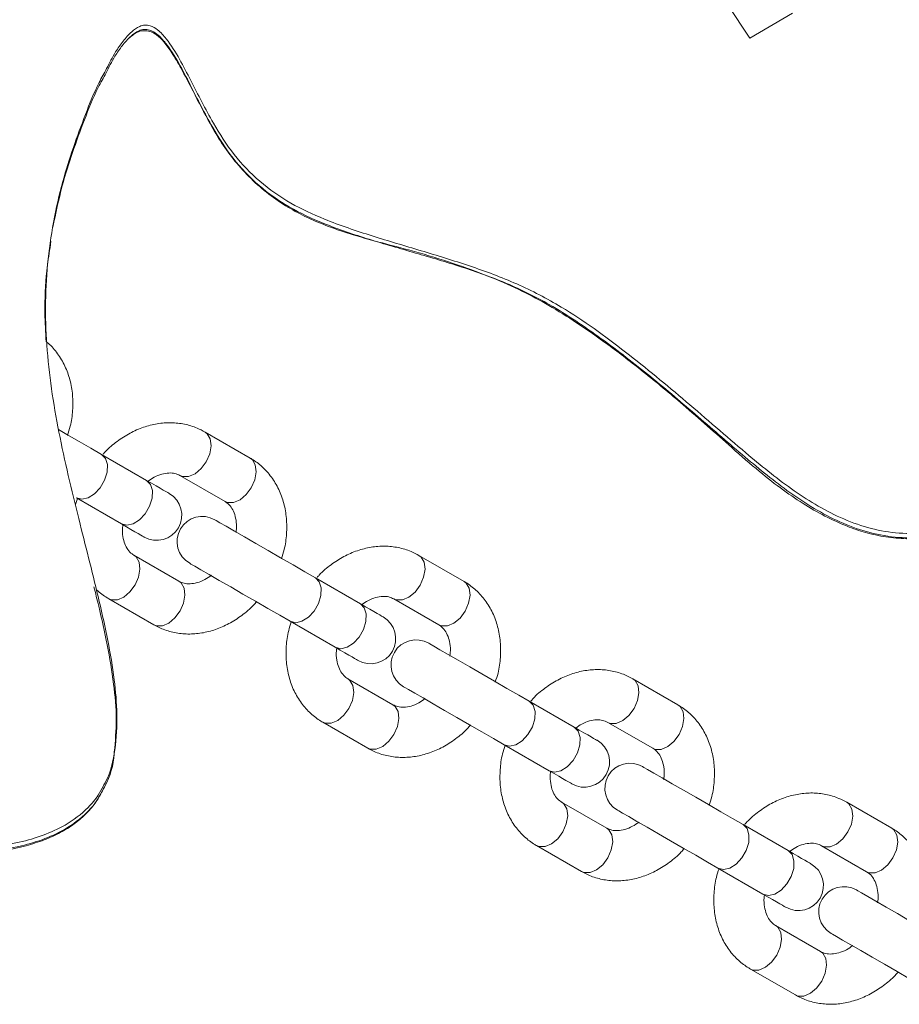
# Model space of a CAD drawing. Extents: x -6200 to 2178, y -14042 to -8184.
# Drawn here: x -1192 to -1087, y -8729 to -8612 of the extents above; entities that cross this region are included whole.
import ezdxf

# ---------------------------------------------------------------- set-up
doc = ezdxf.new("R2010")
doc.units = 0
doc.header["$MEASUREMENT"] = 0
doc.layers.get('0').update_dxf_attribs({"linetype": 'CONTINUOUS'})

msp = doc.modelspace()

# ---------------------------------------------------------------- linework, layer by layer
at = {"color": 0, "linetype": 'Continuous', "lineweight": 15}
for p, q in [((-1104.748, -8613.879), (-1099.64, -8610.893)), ((-1188.286, -8638.893), (-1188.182, -8638.13)), ((-1164.393, -8664.048), (-1169.769, -8660.945)), ((-1176.765, -8666.72), (-1182.141, -8663.617)), ((-1172.769, -8666.141), (-1167.393, -8669.245)), ((-1185.014, -8668.886), (-1185.233, -8669.609)), ((-1185.141, -8668.813), (-1179.765, -8671.917)), ((-1172.893, -8678.771), (-1178.269, -8675.667)), ((-1138.861, -8678.789), (-1144.236, -8675.686)), ((-1151.233, -8681.462), (-1156.608, -8678.358)), ((-1181.269, -8680.864), (-1175.893, -8683.967)), ((-1147.236, -8680.882), (-1141.861, -8683.986)), ((-1159.608, -8683.554), (-1154.233, -8686.658)), ((-1147.361, -8693.512), (-1152.736, -8690.409)), ((-1113.329, -8693.531), (-1118.704, -8690.427)), ((-1125.701, -8696.203), (-1131.076, -8693.099)), ((-1155.736, -8695.605), (-1150.361, -8698.708)), ((-1121.704, -8695.623), (-1116.329, -8698.727)), ((-1180.59, -8699.159), (-1180.517, -8698.642)), ((-1134.076, -8698.295), (-1128.701, -8701.399)), ((-1121.829, -8708.253), (-1127.204, -8705.15)), ((-1087.796, -8708.272), (-1093.172, -8705.168)), ((-1100.168, -8710.944), (-1105.544, -8707.84)), ((-1130.204, -8710.346), (-1124.829, -8713.449)), ((-1096.172, -8710.364), (-1090.796, -8713.468)), ((-1108.544, -8713.036), (-1103.168, -8716.14)), ((-1096.296, -8722.994), (-1101.672, -8719.891)), ((-1104.672, -8725.087), (-1099.296, -8728.19))]:
    msp.add_line(p, q, dxfattribs=at)
at = {"color": 0, "linetype": 'Continuous', "lineweight": 15, "flags": 128}
for points in [[(-1195.709, -8524.644), (-1187.304, -8529.978), (-1179.098, -8535.595), (-1171.101, -8541.49), (-1163.324, -8547.655), (-1155.777, -8554.081), (-1148.468, -8560.762), (-1141.409, -8567.688), (-1134.606, -8574.85), (-1128.07, -8582.239), (-1121.809, -8589.847), (-1115.829, -8597.662), (-1110.14, -8605.677), (-1104.748, -8613.879)], [(-1182.141, -8663.617), (-1183.399, -8662.89), (-1184.8, -8662.082), (-1186.284, -8661.225), (-1187.265, -8660.658)], [(-1169.768, -8660.945), (-1169.507, -8661.149), (-1169.15, -8661.766), (-1169.049, -8662.598), (-1169.215, -8663.544), (-1169.63, -8664.489), (-1170.241, -8665.321), (-1170.977, -8665.938), (-1171.748, -8666.266), (-1172.461, -8666.266), (-1172.743, -8666.155)], [(-1185.141, -8668.813), (-1184.489, -8668.98), (-1183.736, -8668.814), (-1182.971, -8668.334), (-1182.287, -8667.598), (-1181.766, -8666.696), (-1181.471, -8665.736), (-1181.438, -8664.833), (-1181.67, -8664.097), (-1182.141, -8663.617)], [(-1164.393, -8664.048), (-1164.132, -8664.252), (-1163.775, -8664.87), (-1163.674, -8665.701), (-1163.84, -8666.647), (-1164.254, -8667.593), (-1164.866, -8668.424), (-1165.602, -8669.041), (-1166.373, -8669.37), (-1167.086, -8669.369), (-1167.393, -8669.245)], [(-1179.765, -8671.917), (-1179.114, -8672.084), (-1178.361, -8671.917), (-1177.596, -8671.437), (-1176.911, -8670.702), (-1176.391, -8669.799), (-1176.096, -8668.839), (-1176.063, -8667.937), (-1176.295, -8667.201), (-1176.765, -8666.72)], [(-1174.048, -8668.289), (-1174.094, -8668.263), (-1174.229, -8668.185), (-1174.453, -8668.056), (-1174.762, -8667.877), (-1175.153, -8667.651), (-1175.622, -8667.381), (-1176.161, -8667.069), (-1176.765, -8666.72)], [(-1156.608, -8678.358), (-1157.867, -8677.631), (-1159.268, -8676.823), (-1160.751, -8675.966), (-1162.256, -8675.098), (-1163.718, -8674.253), (-1165.078, -8673.468), (-1166.277, -8672.776), (-1167.267, -8672.204), (-1168.004, -8671.778), (-1168.46, -8671.516), (-1168.614, -8671.427)], [(-1179.765, -8671.917), (-1179.161, -8672.265), (-1178.622, -8672.577), (-1178.153, -8672.847), (-1177.762, -8673.073), (-1177.453, -8673.252), (-1177.229, -8673.381), (-1177.094, -8673.459), (-1177.048, -8673.485)], [(-1181.256, -8680.871), (-1180.961, -8680.988), (-1180.248, -8680.989), (-1179.477, -8680.66), (-1178.741, -8680.043), (-1178.129, -8679.212), (-1177.715, -8678.266), (-1177.549, -8677.32), (-1177.65, -8676.489), (-1178.007, -8675.871), (-1178.243, -8675.683)], [(-1144.236, -8675.686), (-1143.975, -8675.89), (-1143.618, -8676.507), (-1143.516, -8677.339), (-1143.683, -8678.285), (-1144.097, -8679.23), (-1144.709, -8680.062), (-1145.445, -8680.679), (-1146.216, -8681.007), (-1146.929, -8681.007), (-1147.211, -8680.896)], [(-1171.614, -8676.623), (-1171.46, -8676.712), (-1171.004, -8676.975), (-1170.267, -8677.401), (-1169.277, -8677.972), (-1168.078, -8678.664), (-1166.718, -8679.449), (-1165.256, -8680.294), (-1163.751, -8681.162), (-1162.268, -8682.019), (-1160.867, -8682.827), (-1159.608, -8683.554)], [(-1159.608, -8683.554), (-1158.957, -8683.721), (-1158.204, -8683.555), (-1157.439, -8683.075), (-1156.754, -8682.339), (-1156.233, -8681.437), (-1155.939, -8680.477), (-1155.905, -8679.574), (-1156.138, -8678.839), (-1156.608, -8678.358)], [(-1175.893, -8683.967), (-1175.586, -8684.092), (-1174.873, -8684.092), (-1174.102, -8683.764), (-1173.366, -8683.147), (-1172.754, -8682.315), (-1172.34, -8681.37), (-1172.174, -8680.424), (-1172.275, -8679.592), (-1172.632, -8678.975), (-1172.893, -8678.771)], [(-1138.861, -8678.789), (-1138.599, -8678.993), (-1138.242, -8679.611), (-1138.141, -8680.443), (-1138.308, -8681.388), (-1138.722, -8682.334), (-1139.334, -8683.165), (-1140.07, -8683.783), (-1140.841, -8684.111), (-1141.554, -8684.11), (-1141.861, -8683.986)], [(-1154.233, -8686.658), (-1153.582, -8686.825), (-1152.828, -8686.658), (-1152.063, -8686.178), (-1151.379, -8685.443), (-1150.858, -8684.54), (-1150.563, -8683.58), (-1150.53, -8682.678), (-1150.763, -8681.942), (-1151.233, -8681.462)], [(-1148.516, -8683.03), (-1148.561, -8683.004), (-1148.697, -8682.926), (-1148.921, -8682.797), (-1149.23, -8682.618), (-1149.621, -8682.392), (-1150.089, -8682.122), (-1150.629, -8681.81), (-1151.233, -8681.462)], [(-1154.233, -8686.658), (-1153.629, -8687.007), (-1153.089, -8687.318), (-1152.621, -8687.588), (-1152.23, -8687.814), (-1151.921, -8687.993), (-1151.697, -8688.122), (-1151.561, -8688.2), (-1151.516, -8688.226)], [(-1131.076, -8693.099), (-1132.335, -8692.372), (-1133.735, -8691.564), (-1135.219, -8690.707), (-1136.724, -8689.839), (-1138.186, -8688.994), (-1139.546, -8688.209), (-1140.745, -8687.517), (-1141.734, -8686.946), (-1142.472, -8686.52), (-1142.927, -8686.257), (-1143.081, -8686.168)], [(-1155.724, -8695.612), (-1155.429, -8695.73), (-1154.716, -8695.73), (-1153.945, -8695.402), (-1153.209, -8694.784), (-1152.597, -8693.953), (-1152.183, -8693.007), (-1152.016, -8692.062), (-1152.118, -8691.23), (-1152.474, -8690.612), (-1152.71, -8690.424)], [(-1118.704, -8690.427), (-1118.442, -8690.631), (-1118.085, -8691.248), (-1117.984, -8692.08), (-1118.151, -8693.026), (-1118.565, -8693.972), (-1119.177, -8694.803), (-1119.913, -8695.42), (-1120.683, -8695.748), (-1121.397, -8695.748), (-1121.679, -8695.638)], [(-1146.081, -8691.364), (-1145.927, -8691.453), (-1145.472, -8691.716), (-1144.734, -8692.142), (-1143.745, -8692.713), (-1142.546, -8693.405), (-1141.186, -8694.19), (-1139.724, -8695.035), (-1138.219, -8695.903), (-1136.735, -8696.76), (-1135.335, -8697.569), (-1134.076, -8698.295)], [(-1150.361, -8698.708), (-1150.054, -8698.833), (-1149.341, -8698.833), (-1148.57, -8698.505), (-1147.834, -8697.888), (-1147.222, -8697.056), (-1146.808, -8696.111), (-1146.641, -8695.165), (-1146.742, -8694.333), (-1147.099, -8693.716), (-1147.361, -8693.512)], [(-1134.076, -8698.295), (-1133.425, -8698.462), (-1132.671, -8698.296), (-1131.906, -8697.816), (-1131.222, -8697.081), (-1130.701, -8696.178), (-1130.406, -8695.218), (-1130.373, -8694.315), (-1130.606, -8693.58), (-1131.076, -8693.099)], [(-1113.329, -8693.531), (-1113.067, -8693.734), (-1112.71, -8694.352), (-1112.609, -8695.184), (-1112.775, -8696.129), (-1113.19, -8697.075), (-1113.801, -8697.907), (-1114.537, -8698.524), (-1115.308, -8698.852), (-1116.021, -8698.852), (-1116.329, -8698.727)], [(-1128.701, -8701.399), (-1128.05, -8701.566), (-1127.296, -8701.399), (-1126.531, -8700.919), (-1125.847, -8700.184), (-1125.326, -8699.282), (-1125.031, -8698.321), (-1124.998, -8697.419), (-1125.23, -8696.683), (-1125.701, -8696.203)], [(-1122.984, -8697.771), (-1123.029, -8697.745), (-1123.164, -8697.667), (-1123.388, -8697.538), (-1123.698, -8697.359), (-1124.089, -8697.133), (-1124.557, -8696.863), (-1125.097, -8696.551), (-1125.701, -8696.203)], [(-1105.544, -8707.84), (-1106.802, -8707.113), (-1108.203, -8706.305), (-1109.687, -8705.448), (-1111.191, -8704.58), (-1112.654, -8703.735), (-1114.013, -8702.95), (-1115.213, -8702.258), (-1116.202, -8701.687), (-1116.94, -8701.261), (-1117.395, -8700.998), (-1117.549, -8700.909)], [(-1128.701, -8701.399), (-1128.097, -8701.748), (-1127.557, -8702.059), (-1127.089, -8702.329), (-1126.698, -8702.555), (-1126.388, -8702.734), (-1126.164, -8702.863), (-1126.029, -8702.941), (-1125.984, -8702.967)], [(-1130.191, -8710.353), (-1129.897, -8710.471), (-1129.183, -8710.471), (-1128.413, -8710.143), (-1127.677, -8709.526), (-1127.065, -8708.694), (-1126.651, -8707.748), (-1126.484, -8706.803), (-1126.585, -8705.971), (-1126.942, -8705.353), (-1127.178, -8705.165)], [(-1093.171, -8705.169), (-1092.91, -8705.372), (-1092.553, -8705.99), (-1092.452, -8706.821), (-1092.618, -8707.767), (-1093.032, -8708.713), (-1093.644, -8709.544), (-1094.38, -8710.161), (-1095.151, -8710.49), (-1095.864, -8710.489), (-1096.146, -8710.379)], [(-1120.549, -8706.105), (-1120.395, -8706.194), (-1119.94, -8706.457), (-1119.202, -8706.883), (-1118.213, -8707.454), (-1117.013, -8708.147), (-1115.654, -8708.931), (-1114.191, -8709.776), (-1112.687, -8710.644), (-1111.203, -8711.501), (-1109.802, -8712.31), (-1108.544, -8713.036)], [(-1108.544, -8713.036), (-1107.892, -8713.203), (-1107.139, -8713.037), (-1106.374, -8712.557), (-1105.69, -8711.822), (-1105.169, -8710.919), (-1104.874, -8709.959), (-1104.841, -8709.057), (-1105.073, -8708.321), (-1105.544, -8707.84)], [(-1124.829, -8713.449), (-1124.521, -8713.574), (-1123.808, -8713.574), (-1123.037, -8713.246), (-1122.301, -8712.629), (-1121.69, -8711.797), (-1121.275, -8710.852), (-1121.109, -8709.906), (-1121.21, -8709.074), (-1121.567, -8708.457), (-1121.829, -8708.253)], [(-1087.796, -8708.272), (-1087.535, -8708.476), (-1087.178, -8709.093), (-1087.077, -8709.925), (-1087.243, -8710.87), (-1087.657, -8711.816), (-1088.269, -8712.648), (-1089.005, -8713.265), (-1089.776, -8713.593), (-1090.489, -8713.593), (-1090.796, -8713.468)], [(-1103.168, -8716.14), (-1102.517, -8716.307), (-1101.764, -8716.14), (-1100.999, -8715.661), (-1100.314, -8714.925), (-1099.794, -8714.023), (-1099.499, -8713.062), (-1099.466, -8712.16), (-1099.698, -8711.424), (-1100.168, -8710.944)], [(-1097.451, -8712.512), (-1097.497, -8712.486), (-1097.632, -8712.408), (-1097.856, -8712.279), (-1098.165, -8712.1), (-1098.556, -8711.874), (-1099.025, -8711.604), (-1099.564, -8711.293), (-1100.168, -8710.944)], [(-1103.168, -8716.14), (-1102.564, -8716.489), (-1102.025, -8716.8), (-1101.556, -8717.071), (-1101.165, -8717.296), (-1100.856, -8717.475), (-1100.632, -8717.604), (-1100.497, -8717.682), (-1100.451, -8717.709)], [(-1080.011, -8722.581), (-1081.27, -8721.855), (-1082.671, -8721.046), (-1084.154, -8720.189), (-1085.659, -8719.321), (-1087.121, -8718.476), (-1088.481, -8717.691), (-1089.68, -8716.999), (-1090.67, -8716.428), (-1091.407, -8716.002), (-1091.863, -8715.739), (-1092.017, -8715.65)], [(-1104.659, -8725.094), (-1104.364, -8725.212), (-1103.651, -8725.212), (-1102.88, -8724.884), (-1102.144, -8724.267), (-1101.533, -8723.435), (-1101.118, -8722.49), (-1100.952, -8721.544), (-1101.053, -8720.712), (-1101.41, -8720.094), (-1101.646, -8719.906)], [(-1095.017, -8720.846), (-1094.863, -8720.935), (-1094.407, -8721.198), (-1093.67, -8721.624), (-1092.68, -8722.195), (-1091.481, -8722.888), (-1090.121, -8723.672), (-1088.659, -8724.517), (-1087.154, -8725.386), (-1085.671, -8726.242), (-1084.27, -8727.051), (-1083.011, -8727.778)], [(-1099.296, -8728.19), (-1098.989, -8728.315), (-1098.276, -8728.315), (-1097.505, -8727.987), (-1096.769, -8727.37), (-1096.157, -8726.539), (-1095.743, -8725.593), (-1095.577, -8724.647), (-1095.678, -8723.815), (-1096.035, -8723.198), (-1096.296, -8722.994)]]:
    msp.add_lwpolyline(points, dxfattribs=at)
at = {"color": 0, "linetype": 'Continuous', "lineweight": 15}
for centre, start, end in [((-1175.548, -8670.887), 240, 60), ((-1170.114, -8674.025), 60, 240), ((-1150.016, -8685.628), 240, 60), ((-1144.581, -8688.766), 60, 240), ((-1124.484, -8700.369), 240, 60), ((-1119.049, -8703.507), 60, 240), ((-1098.951, -8715.11), 240, 60), ((-1093.517, -8718.248), 60, 240)]:
    msp.add_arc(centre, 3, start, end, dxfattribs=at)
for points, knots in [([(-1063.697, -8659.683), (-1063.839, -8659.997), (-1064.566, -8661.597), (-1066.455, -8664.215), (-1069.493, -8667.356), (-1073.031, -8669.743), (-1076.777, -8671.492), (-1080.367, -8672.57), (-1083.922, -8673.099), (-1087.325, -8673.084), (-1090.716, -8672.432), (-1093.935, -8671.232), (-1096.967, -8669.624), (-1100.794, -8667.1), (-1105.878, -8662.935), (-1112.295, -8657.291), (-1119.509, -8651.327), (-1126.18, -8646.456), (-1132.517, -8643.135), (-1138.19, -8641.046), (-1143.993, -8639.28), (-1149.82, -8637.555), (-1155.068, -8635.797), (-1159.638, -8633.695), (-1163.312, -8631.115), (-1166.432, -8627.855), (-1169.071, -8623.719), (-1171.046, -8619.806), (-1172.788, -8616.379), (-1174.073, -8614.314), (-1175.27, -8612.96), (-1176.195, -8612.39), (-1176.976, -8612.292), (-1177.773, -8612.52), (-1178.674, -8613.182), (-1179.599, -8614.251), (-1180.616, -8615.72), (-1181.187, -8616.855), (-1181.525, -8617.526)], [0, 0, 0, 0, 0.0071857, 0.0365568, 0.0662381, 0.0970249, 0.1233278, 0.1502269, 0.1727114, 0.195747, 0.2184737, 0.2419024, 0.2648277, 0.2877778, 0.3347943, 0.3983741, 0.4619361, 0.5253186, 0.5657065, 0.6062453, 0.6471136, 0.688069, 0.7288081, 0.7586932, 0.7894087, 0.8193343, 0.8502785, 0.8899431, 0.9098233, 0.929631, 0.9398466, 0.9465768, 0.9510916, 0.9552325, 0.963054, 0.9736022, 0.9843945, 1, 1, 1, 1]), ([(-1181.602, -8618.054), (-1181.263, -8617.379), (-1180.696, -8616.249), (-1179.678, -8614.776), (-1178.755, -8613.705), (-1177.846, -8613.037), (-1177.049, -8612.809), (-1176.268, -8612.907), (-1175.343, -8613.477), (-1174.148, -8614.828), (-1172.866, -8616.889), (-1171.123, -8620.315), (-1169.167, -8624.192), (-1166.533, -8628.335), (-1163.452, -8631.574), (-1159.751, -8634.189), (-1155.281, -8636.26), (-1150.189, -8637.96), (-1144.656, -8639.56), (-1139.137, -8641.179), (-1133.73, -8643.084), (-1128.093, -8645.888), (-1122.425, -8649.74), (-1116.563, -8654.29), (-1110.913, -8659.099), (-1105.482, -8663.834), (-1100.921, -8667.573), (-1097.102, -8670.107), (-1094.059, -8671.726), (-1090.821, -8672.94), (-1087.459, -8673.596), (-1084.024, -8673.618), (-1080.497, -8673.1), (-1076.878, -8672.02), (-1073.177, -8670.299), (-1069.609, -8667.908), (-1066.581, -8664.799), (-1064.654, -8662.135), (-1063.924, -8660.528), (-1063.764, -8660.176)], [0, 0, 0, 0, 0.0156844, 0.0262745, 0.0370164, 0.0448342, 0.0489736, 0.0534865, 0.0602141, 0.0704257, 0.0901623, 0.1099702, 0.1497482, 0.1797589, 0.2105928, 0.2403973, 0.2711713, 0.3097688, 0.348557, 0.3872839, 0.4257276, 0.4640346, 0.514185, 0.5644435, 0.6148351, 0.6651658, 0.7112192, 0.7346342, 0.7580226, 0.780781, 0.8041592, 0.8266021, 0.8496622, 0.8759482, 0.9028438, 0.9325308, 0.9632882, 0.9919665, 1, 1, 1, 1]), ([(-1178.81, -8613.862), (-1178.573, -8613.664), (-1178.145, -8613.305), (-1177.463, -8613.014), (-1176.807, -8612.989), (-1176.158, -8613.134), (-1175.417, -8613.568), (-1174.584, -8614.419), (-1173.639, -8615.757), (-1172.484, -8617.742), (-1171.014, -8620.591), (-1169.481, -8623.623), (-1167.839, -8626.43), (-1166.217, -8628.646), (-1164.336, -8630.707), (-1162.211, -8632.56), (-1159.944, -8634.114), (-1157.545, -8635.371), (-1154.938, -8636.463), (-1151.948, -8637.465), (-1148.311, -8638.451), (-1144.099, -8639.536), (-1139.723, -8640.901), (-1135.624, -8642.421), (-1132.01, -8644.028), (-1128.635, -8645.83), (-1125.226, -8647.987), (-1121.453, -8650.625), (-1117.221, -8653.902), (-1112.272, -8657.997), (-1107.734, -8662.067), (-1103.798, -8665.531), (-1100.856, -8667.842), (-1098.144, -8669.682), (-1095.511, -8671.161), (-1093.028, -8672.273), (-1090.603, -8673.088), (-1088.21, -8673.558), (-1085.721, -8673.748), (-1083.196, -8673.648), (-1080.631, -8673.256), (-1078.056, -8672.568), (-1075.514, -8671.583), (-1073.053, -8670.307), (-1070.73, -8668.758), (-1068.611, -8666.968), (-1066.745, -8664.981), (-1065.158, -8662.809), (-1064.162, -8661.235), (-1063.755, -8660.353), (-1063.726, -8660.289)], [0, 0, 0, 0, 0.0068512, 0.0123603, 0.016132, 0.020481, 0.025959, 0.0344562, 0.0460618, 0.0612033, 0.0836234, 0.1147471, 0.1337199, 0.1526286, 0.1726928, 0.1924439, 0.2118023, 0.2301957, 0.249043, 0.270848, 0.2960443, 0.3277137, 0.3616736, 0.3917622, 0.4190821, 0.4444265, 0.4719316, 0.5038213, 0.5412547, 0.5846884, 0.6392425, 0.6700009, 0.6952242, 0.7179054, 0.7387311, 0.7583996, 0.774715, 0.7920703, 0.8091592, 0.8266924, 0.8447398, 0.8633258, 0.8824104, 0.9018842, 0.9215763, 0.9412265, 0.9604836, 0.9792318, 0.9984813, 1, 1, 1, 1]), ([(-1181.525, -8617.526), (-1181.832, -8618.078), (-1182.813, -8619.842), (-1184.599, -8624.337), (-1186.567, -8629.876), (-1187.936, -8635.89), (-1188.653, -8640.915), (-1188.897, -8646.037), (-1188.69, -8651.236), (-1188.065, -8656.431), (-1186.806, -8663.359), (-1184.797, -8671.589), (-1182.746, -8679.636), (-1181.347, -8685.835), (-1180.589, -8690.332), (-1180.208, -8694.699), (-1180.427, -8698.804), (-1181.071, -8701.721), (-1181.827, -8703.047), (-1181.918, -8703.208)], [0, 0, 0, 0, 0.0215052, 0.0686548, 0.1647225, 0.221956, 0.2791786, 0.3380678, 0.3969674, 0.4566772, 0.5164092, 0.6367941, 0.7448223, 0.7989481, 0.8530432, 0.9002192, 0.9480843, 0.9937199, 1, 1, 1, 1]), ([(-1187.951, -8636.493), (-1187.604, -8634.828), (-1186.693, -8630.457), (-1184.691, -8624.923), (-1182.921, -8620.428), (-1181.919, -8618.625), (-1181.602, -8618.054)], [0, 0, 0, 0, 0.2608099, 0.684887, 0.9003498, 1, 1, 1, 1]), ([(-1188.757, -8650.157), (-1188.818, -8649.005), (-1188.965, -8646.18), (-1188.814, -8642.406), (-1188.426, -8639.822), (-1188.286, -8638.893)], [0, 0, 0, 0, 0.30594472, 0.75063719, 1, 1, 1, 1]), ([(-1181.918, -8703.208), (-1182.112, -8703.585), (-1182.593, -8704.519), (-1184.025, -8706.223), (-1186.254, -8707.887), (-1189.105, -8709.174), (-1192.573, -8710.172), (-1196.894, -8710.732), (-1202.52, -8710.665), (-1207.614, -8709.881), (-1212.047, -8708.647), (-1215.989, -8707.161), (-1219.569, -8705.27), (-1222.584, -8702.916), (-1224.994, -8700.606), (-1227.518, -8697.842), (-1230.447, -8694.957), (-1233.847, -8692.667), (-1237.807, -8690.72), (-1242.319, -8689.055), (-1247.273, -8687.574), (-1252.26, -8686.178), (-1257.236, -8684.655), (-1262.14, -8682.76), (-1266.441, -8680.352), (-1269.846, -8677.26), (-1272.093, -8674.026), (-1273.824, -8670.772), (-1275.692, -8666.628), (-1277.728, -8661.623), (-1280.489, -8655.934), (-1283.431, -8651.653), (-1286.434, -8648.552), (-1289.122, -8646.512), (-1292.206, -8645.047), (-1295.962, -8644.072), (-1300.333, -8643.573), (-1305.198, -8643.408), (-1310.884, -8643.213), (-1317.346, -8642.519), (-1323.238, -8642.155), (-1327.718, -8642.393), (-1330.445, -8642.873), (-1332.785, -8643.68), (-1334.692, -8644.745), (-1336.398, -8646.161), (-1338.51, -8648.507), (-1340.709, -8651.979), (-1343.101, -8656.597), (-1345.571, -8661.417), (-1348.056, -8665.526), (-1350.474, -8668.72), (-1352.503, -8670.848), (-1354.494, -8672.305), (-1356.376, -8673.141), (-1358.329, -8673.401), (-1360.614, -8672.873), (-1362.736, -8671.665), (-1364.637, -8670.008), (-1366.342, -8668.019), (-1367.871, -8665.539), (-1369.138, -8662.398), (-1370.102, -8658.915), (-1370.865, -8655.603), (-1371.694, -8652.722), (-1372.65, -8650.5), (-1374.065, -8648.745), (-1376.129, -8647.628), (-1378.687, -8647.274), (-1381.514, -8647.48), (-1385.2, -8648.263), (-1389.676, -8649.911), (-1394.907, -8652.758), (-1399.689, -8656.669), (-1403.952, -8660.414), (-1408.224, -8663.03), (-1412.098, -8664.895), (-1415.899, -8666.71), (-1419.514, -8668.776), (-1422.574, -8671.454), (-1424.856, -8674.322), (-1425.892, -8676.343), (-1426.321, -8677.179)], [0, 0, 0, 0, 0.00412165, 0.01021186, 0.02135333, 0.03050828, 0.03989249, 0.05550045, 0.07150053, 0.09286441, 0.10387457, 0.11488163, 0.13264123, 0.14191817, 0.15120692, 0.16448266, 0.17776617, 0.19035357, 0.20321512, 0.21945631, 0.2357158, 0.25202754, 0.2683327, 0.28482922, 0.30164838, 0.31469516, 0.32833398, 0.3392906, 0.35025735, 0.3723005, 0.39163431, 0.41130321, 0.42193301, 0.4328107, 0.44321234, 0.45400253, 0.4692723, 0.48460275, 0.49993461, 0.52293696, 0.54589901, 0.55550774, 0.56525109, 0.57199825, 0.57893646, 0.58600013, 0.59322558, 0.60937131, 0.62572963, 0.64388549, 0.66209362, 0.67231619, 0.6826669, 0.69038685, 0.69583668, 0.70214271, 0.70860971, 0.71757901, 0.72498328, 0.73257205, 0.74260206, 0.75290135, 0.76527838, 0.7776871, 0.78597544, 0.79438731, 0.80096375, 0.80717124, 0.81610484, 0.82487757, 0.83387366, 0.85170654, 0.87003595, 0.89048429, 0.91096062, 0.92458156, 0.93826649, 0.95195346, 0.96477282, 0.97792416, 0.9908658, 1, 1, 1, 1]), ([(-1426.39, -8677.685), (-1425.98, -8676.882), (-1424.947, -8674.865), (-1422.697, -8672.025), (-1419.621, -8669.316), (-1416.019, -8667.25), (-1412.206, -8665.43), (-1408.366, -8663.586), (-1404.091, -8660.984), (-1399.804, -8657.225), (-1395.037, -8653.316), (-1389.796, -8650.45), (-1385.342, -8648.798), (-1381.608, -8648.001), (-1378.781, -8647.788), (-1376.202, -8648.145), (-1374.138, -8649.262), (-1372.734, -8651.003), (-1371.772, -8653.221), (-1370.943, -8656.101), (-1370.175, -8659.431), (-1369.219, -8662.89), (-1367.955, -8666.032), (-1366.442, -8668.501), (-1364.723, -8670.512), (-1362.825, -8672.173), (-1360.687, -8673.39), (-1358.402, -8673.918), (-1356.449, -8673.658), (-1354.567, -8672.822), (-1352.589, -8671.375), (-1350.557, -8669.25), (-1348.142, -8666.064), (-1345.648, -8661.942), (-1343.185, -8657.136), (-1340.789, -8652.51), (-1338.601, -8649.049), (-1336.482, -8646.69), (-1334.795, -8645.284), (-1332.878, -8644.205), (-1330.555, -8643.4), (-1327.807, -8642.912), (-1323.33, -8642.672), (-1317.426, -8643.036), (-1310.968, -8643.729), (-1305.281, -8643.925), (-1300.412, -8644.089), (-1296.074, -8644.585), (-1292.316, -8645.552), (-1289.251, -8646.994), (-1286.529, -8649.05), (-1283.55, -8652.116), (-1280.582, -8656.413), (-1277.82, -8662.094), (-1275.769, -8667.135), (-1273.902, -8671.279), (-1272.195, -8674.49), (-1269.957, -8677.731), (-1266.596, -8680.813), (-1262.253, -8683.26), (-1257.352, -8685.159), (-1252.341, -8686.693), (-1247.357, -8688.088), (-1242.399, -8689.57), (-1237.907, -8691.228), (-1233.943, -8693.171), (-1230.542, -8695.454), (-1227.594, -8698.356), (-1225.096, -8701.09), (-1222.746, -8703.352), (-1220.513, -8705.123), (-1218.037, -8706.632), (-1214.241, -8708.473), (-1208.908, -8710.205), (-1202.7, -8711.175), (-1197.006, -8711.251), (-1192.704, -8710.703), (-1189.2, -8709.698), (-1186.345, -8708.418), (-1184.113, -8706.751), (-1182.678, -8705.052), (-1182.196, -8704.118), (-1181.993, -8703.725)], [0, 0, 0, 0, 0.0087658, 0.0220388, 0.0348112, 0.0480114, 0.0615743, 0.075135, 0.0886342, 0.1092972, 0.1299331, 0.1477795, 0.166097, 0.1748977, 0.1838662, 0.1928001, 0.1990081, 0.2055845, 0.2138217, 0.2222859, 0.234678, 0.2470726, 0.2571263, 0.2674029, 0.2748183, 0.2823964, 0.291366, 0.2978333, 0.3041396, 0.3095897, 0.31731, 0.327506, 0.3378843, 0.3560132, 0.3742498, 0.3904542, 0.4067547, 0.4138329, 0.4210445, 0.4277817, 0.4347304, 0.4443158, 0.4540835, 0.4770221, 0.500001, 0.5153498, 0.5306972, 0.5459838, 0.5564173, 0.5671758, 0.5777812, 0.5886848, 0.6079447, 0.6276895, 0.6496601, 0.660664, 0.6716581, 0.6847481, 0.6983434, 0.7147646, 0.7316614, 0.7479414, 0.7642279, 0.780514, 0.7967818, 0.809397, 0.8222313, 0.8354751, 0.8487917, 0.8576975, 0.8665928, 0.8758638, 0.8851399, 0.9064852, 0.9284997, 0.9441374, 0.9601087, 0.9692825, 0.9786483, 0.9897903, 0.9957027, 1, 1, 1, 1]), ([(-1337.961, -8648.404), (-1337.475, -8647.858), (-1336.581, -8646.856), (-1335.055, -8645.579), (-1333.402, -8644.609), (-1331.524, -8643.857), (-1329.433, -8643.312), (-1327.075, -8642.995), (-1324.33, -8642.874), (-1321.043, -8642.959), (-1316.771, -8643.285), (-1311.403, -8643.78), (-1305.859, -8644.078), (-1301.168, -8644.224), (-1297.811, -8644.528), (-1295.154, -8644.961), (-1292.741, -8645.631), (-1290.508, -8646.544), (-1288.452, -8647.722), (-1286.613, -8649.164), (-1284.842, -8650.88), (-1283.113, -8652.936), (-1281.416, -8655.355), (-1279.85, -8658.115), (-1278.295, -8661.41), (-1276.698, -8665.19), (-1275.12, -8668.876), (-1273.623, -8671.936), (-1272.327, -8674.314), (-1270.891, -8676.439), (-1269.188, -8678.407), (-1267.23, -8680.204), (-1265.069, -8681.775), (-1262.776, -8683.046), (-1260.181, -8684.211), (-1257.163, -8685.343), (-1253.34, -8686.537), (-1248.915, -8687.794), (-1244.441, -8689.076), (-1240.473, -8690.392), (-1237.251, -8691.684), (-1234.584, -8693.01), (-1232.263, -8694.404), (-1230.204, -8696.03), (-1228.022, -8698.093), (-1225.855, -8700.39), (-1223.579, -8702.689), (-1221.286, -8704.59), (-1218.926, -8706.213), (-1216.448, -8707.578), (-1213.772, -8708.711), (-1210.764, -8709.768), (-1207.46, -8710.634), (-1203.972, -8711.222), (-1200.53, -8711.478), (-1197.167, -8711.407), (-1194.038, -8711.028), (-1191.306, -8710.442), (-1189.013, -8709.719), (-1187.086, -8708.851), (-1185.441, -8707.84), (-1184.03, -8706.656), (-1182.878, -8705.317), (-1182.299, -8704.299), (-1182.02, -8703.808)], [0, 0, 0, 0, 0.012025, 0.02211114, 0.03256457, 0.04314252, 0.05462287, 0.06710488, 0.08103372, 0.09832057, 0.11937621, 0.14914874, 0.18403512, 0.20763459, 0.22379938, 0.23759797, 0.25036252, 0.26356287, 0.27596582, 0.28818619, 0.30112075, 0.31577688, 0.33174405, 0.34914984, 0.36760431, 0.39128998, 0.41618491, 0.43293701, 0.44660291, 0.46006447, 0.47414397, 0.48832108, 0.50257582, 0.51673544, 0.53004888, 0.54788461, 0.56802047, 0.59376703, 0.62106861, 0.64205123, 0.66029101, 0.67633725, 0.68957925, 0.70355409, 0.71851341, 0.73796176, 0.75455214, 0.77044746, 0.78559232, 0.80027926, 0.81549056, 0.83182421, 0.85099339, 0.86973341, 0.88798833, 0.90577856, 0.923165, 0.93811361, 0.9502926, 0.96149363, 0.97182672, 0.98115072, 0.99090677, 1, 1, 1, 1]), ([(-1186.199, -8661.345), (-1186.08, -8660.982), (-1185.76, -8660.008), (-1185.547, -8658.374), (-1185.548, -8656.51), (-1185.861, -8654.713), (-1186.461, -8653.039), (-1187.355, -8651.576), (-1188.113, -8650.635), (-1188.609, -8650.268), (-1188.66, -8650.23)], [0, 0, 0, 0, 0.0894956, 0.2401681, 0.3911178, 0.5418167, 0.6913662, 0.8387515, 0.9833169, 1, 1, 1, 1]), ([(-1169.769, -8660.945), (-1170.08, -8660.781), (-1170.862, -8660.369), (-1172.233, -8659.963), (-1173.846, -8659.789), (-1175.497, -8659.916), (-1177.146, -8660.338), (-1178.763, -8661.042), (-1180.284, -8662.035), (-1181.357, -8662.904), (-1181.852, -8663.49), (-1181.939, -8663.594)], [0, 0, 0, 0, 0.0819562, 0.2058403, 0.3296836, 0.4545366, 0.5811482, 0.7097542, 0.84011, 0.9717258, 1, 1, 1, 1]), ([(-1160.667, -8676.086), (-1160.547, -8675.723), (-1160.228, -8674.749), (-1160.014, -8673.115), (-1160.016, -8671.251), (-1160.328, -8669.453), (-1160.932, -8667.785), (-1161.811, -8666.301), (-1162.907, -8665.08), (-1163.82, -8664.387), (-1164.325, -8664.089), (-1164.393, -8664.048)], [0, 0, 0, 0, 0.07873571, 0.21128734, 0.34409838, 0.47668101, 0.60824543, 0.73791323, 0.86510275, 0.98161478, 1, 1, 1, 1]), ([(-1176.586, -8666.824), (-1176.344, -8666.655), (-1175.79, -8666.267), (-1174.923, -8665.944), (-1174.07, -8665.807), (-1173.339, -8665.872), (-1172.962, -8666.05), (-1172.769, -8666.141)], [0, 0, 0, 0, 0.1565309, 0.3592706, 0.5642987, 0.7774819, 1, 1, 1, 1]), ([(-1167.393, -8669.245), (-1167.316, -8669.294), (-1167.052, -8669.46), (-1166.671, -8669.859), (-1166.286, -8670.56), (-1166.058, -8671.464), (-1165.979, -8672.292), (-1166.069, -8672.831), (-1166.091, -8672.966)], [0, 0, 0, 0, 0.0950072, 0.3234287, 0.5280998, 0.7230247, 0.9305938, 1, 1, 1, 1]), ([(-1178.269, -8675.667), (-1178.346, -8675.618), (-1178.611, -8675.451), (-1178.991, -8675.053), (-1179.377, -8674.352), (-1179.603, -8673.447), (-1179.684, -8672.644), (-1179.6, -8672.132), (-1179.582, -8672.022)], [0, 0, 0, 0, 0.0962892, 0.3277957, 0.5351913, 0.7327611, 0.9431186, 1, 1, 1, 1]), ([(-1144.236, -8675.686), (-1144.548, -8675.522), (-1145.33, -8675.11), (-1146.701, -8674.704), (-1148.314, -8674.53), (-1149.965, -8674.657), (-1151.614, -8675.079), (-1153.23, -8675.783), (-1154.752, -8676.776), (-1155.825, -8677.645), (-1156.32, -8678.231), (-1156.407, -8678.335)], [0, 0, 0, 0, 0.0819557, 0.2058401, 0.3296817, 0.4545341, 0.5811481, 0.7097539, 0.8401047, 0.9717197, 1, 1, 1, 1]), ([(-1169.023, -8678.053), (-1169.282, -8678.235), (-1169.854, -8678.636), (-1170.74, -8678.969), (-1171.592, -8679.105), (-1172.323, -8679.039), (-1172.701, -8678.862), (-1172.893, -8678.771)], [0, 0, 0, 0, 0.166246, 0.3666482, 0.5693287, 0.7800434, 1, 1, 1, 1]), ([(-1180.61, -8699.158), (-1180.494, -8697.861), (-1180.252, -8695.164), (-1180.668, -8690.878), (-1181.418, -8686.367), (-1182.279, -8682.499), (-1182.855, -8680.193), (-1183.046, -8679.426)], [0, 0, 0, 0, 0.1954604, 0.4067192, 0.6440666, 0.8815432, 1, 1, 1, 1]), ([(-1182.769, -8679.734), (-1182.742, -8679.765), (-1182.378, -8680.177), (-1181.841, -8680.523), (-1181.337, -8680.823), (-1181.269, -8680.864)], [0, 0, 0, 0, 0.0648468, 0.8725468, 1, 1, 1, 1]), ([(-1135.134, -8690.827), (-1135.015, -8690.464), (-1134.695, -8689.49), (-1134.482, -8687.856), (-1134.483, -8685.992), (-1134.796, -8684.194), (-1135.399, -8682.526), (-1136.279, -8681.042), (-1137.375, -8679.821), (-1138.288, -8679.128), (-1138.792, -8678.83), (-1138.861, -8678.789)], [0, 0, 0, 0, 0.0787355, 0.2112867, 0.3440974, 0.4766796, 0.6082468, 0.7379103, 0.8650994, 0.9816111, 1, 1, 1, 1]), ([(-1151.053, -8681.565), (-1150.812, -8681.396), (-1150.258, -8681.008), (-1149.39, -8680.685), (-1148.538, -8680.548), (-1147.807, -8680.614), (-1147.429, -8680.791), (-1147.236, -8680.882)], [0, 0, 0, 0, 0.1565386, 0.3592781, 0.5643007, 0.7774673, 1, 1, 1, 1]), ([(-1175.893, -8683.967), (-1175.582, -8684.131), (-1174.8, -8684.543), (-1173.429, -8684.948), (-1171.816, -8685.123), (-1170.165, -8684.996), (-1168.516, -8684.575), (-1166.9, -8683.869), (-1165.376, -8682.878), (-1164.266, -8681.969), (-1163.737, -8681.339), (-1163.614, -8681.193)], [0, 0, 0, 0, 0.08102213, 0.20348467, 0.3259143, 0.44933616, 0.57450108, 0.70163681, 0.83050183, 0.9606141, 1, 1, 1, 1]), ([(-1159.481, -8683.628), (-1159.594, -8683.97), (-1159.906, -8684.924), (-1160.115, -8686.538), (-1160.114, -8688.402), (-1159.802, -8690.2), (-1159.198, -8691.868), (-1158.319, -8693.352), (-1157.223, -8694.573), (-1156.31, -8695.266), (-1155.805, -8695.564), (-1155.736, -8695.605)], [0, 0, 0, 0, 0.0747219, 0.207858, 0.3412388, 0.4744054, 0.6065453, 0.736777, 0.8645161, 0.9815348, 1, 1, 1, 1]), ([(-1141.861, -8683.986), (-1141.783, -8684.035), (-1141.519, -8684.201), (-1141.139, -8684.6), (-1140.754, -8685.301), (-1140.525, -8686.205), (-1140.447, -8687.033), (-1140.537, -8687.572), (-1140.559, -8687.708)], [0, 0, 0, 0, 0.0950047, 0.3234366, 0.5281025, 0.7230224, 0.9305862, 1, 1, 1, 1]), ([(-1152.736, -8690.409), (-1152.814, -8690.36), (-1153.078, -8690.193), (-1153.459, -8689.794), (-1153.844, -8689.093), (-1154.071, -8688.188), (-1154.151, -8687.385), (-1154.068, -8686.873), (-1154.05, -8686.763)], [0, 0, 0, 0, 0.09628303, 0.32779523, 0.53518975, 0.73274556, 0.94310209, 1, 1, 1, 1]), ([(-1118.704, -8690.427), (-1119.015, -8690.263), (-1119.798, -8689.851), (-1121.169, -8689.446), (-1122.781, -8689.271), (-1124.432, -8689.398), (-1126.082, -8689.82), (-1127.698, -8690.524), (-1129.22, -8691.518), (-1130.293, -8692.386), (-1130.787, -8692.972), (-1130.875, -8693.076)], [0, 0, 0, 0, 0.08195894, 0.20584115, 0.32968276, 0.4545345, 0.58114942, 0.70975425, 0.8401101, 0.97172071, 1, 1, 1, 1]), ([(-1143.49, -8692.794), (-1143.75, -8692.976), (-1144.322, -8693.377), (-1145.207, -8693.71), (-1146.06, -8693.846), (-1146.791, -8693.781), (-1147.168, -8693.603), (-1147.361, -8693.512)], [0, 0, 0, 0, 0.1662369, 0.3666406, 0.5693169, 0.7800293, 1, 1, 1, 1]), ([(-1109.602, -8705.568), (-1109.483, -8705.205), (-1109.163, -8704.232), (-1108.95, -8702.598), (-1108.951, -8700.733), (-1109.263, -8698.935), (-1109.867, -8697.267), (-1110.746, -8695.783), (-1111.842, -8694.562), (-1112.755, -8693.869), (-1113.26, -8693.571), (-1113.329, -8693.531)], [0, 0, 0, 0, 0.0787281, 0.2112878, 0.3440913, 0.4766741, 0.608249, 0.7379165, 0.8651026, 0.9816185, 1, 1, 1, 1]), ([(-1150.361, -8698.708), (-1150.05, -8698.872), (-1149.267, -8699.284), (-1147.896, -8699.69), (-1146.284, -8699.864), (-1144.633, -8699.737), (-1142.983, -8699.316), (-1141.367, -8698.611), (-1139.844, -8697.619), (-1138.733, -8696.71), (-1138.205, -8696.08), (-1138.082, -8695.934)], [0, 0, 0, 0, 0.0810191, 0.2034869, 0.3259133, 0.4493383, 0.5745053, 0.7016414, 0.8305067, 0.960614, 1, 1, 1, 1]), ([(-1125.521, -8696.306), (-1125.28, -8696.137), (-1124.725, -8695.749), (-1123.858, -8695.426), (-1123.005, -8695.289), (-1122.275, -8695.355), (-1121.897, -8695.533), (-1121.704, -8695.623)], [0, 0, 0, 0, 0.15652863, 0.35926711, 0.56430291, 0.7774684, 1, 1, 1, 1]), ([(-1133.949, -8698.369), (-1134.061, -8698.711), (-1134.374, -8699.665), (-1134.583, -8701.279), (-1134.582, -8703.143), (-1134.269, -8704.941), (-1133.666, -8706.609), (-1132.786, -8708.093), (-1131.691, -8709.314), (-1130.777, -8710.007), (-1130.273, -8710.305), (-1130.204, -8710.346)], [0, 0, 0, 0, 0.0747291, 0.2078567, 0.3412448, 0.4744035, 0.6065428, 0.7367701, 0.8645129, 0.9815312, 1, 1, 1, 1]), ([(-1181.993, -8703.725), (-1181.901, -8703.565), (-1181.146, -8702.24), (-1180.692, -8700.644), (-1180.614, -8699.234), (-1180.61, -8699.158)], [0, 0, 0, 0, 0.1153167, 0.9519086, 1, 1, 1, 1]), ([(-1116.329, -8698.727), (-1116.251, -8698.776), (-1115.987, -8698.943), (-1115.606, -8699.341), (-1115.221, -8700.042), (-1114.993, -8700.946), (-1114.915, -8701.774), (-1115.004, -8702.314), (-1115.027, -8702.449)], [0, 0, 0, 0, 0.0950062, 0.3234452, 0.528088, 0.7230221, 0.9306024, 1, 1, 1, 1]), ([(-1127.204, -8705.15), (-1127.282, -8705.101), (-1127.546, -8704.934), (-1127.926, -8704.535), (-1128.312, -8703.834), (-1128.539, -8702.929), (-1128.619, -8702.126), (-1128.535, -8701.614), (-1128.517, -8701.505)], [0, 0, 0, 0, 0.0962825, 0.3277868, 0.5352054, 0.7327469, 0.9431024, 1, 1, 1, 1]), ([(-1093.172, -8705.168), (-1093.483, -8705.004), (-1094.265, -8704.592), (-1095.636, -8704.187), (-1097.249, -8704.012), (-1098.9, -8704.14), (-1100.549, -8704.561), (-1102.166, -8705.265), (-1103.687, -8706.259), (-1104.76, -8707.128), (-1105.255, -8707.713), (-1105.342, -8707.817)], [0, 0, 0, 0, 0.08195542, 0.20583688, 0.32968292, 0.45453359, 0.58114655, 0.70975224, 0.84010895, 0.97172574, 1, 1, 1, 1]), ([(-1117.958, -8707.535), (-1118.217, -8707.717), (-1118.789, -8708.119), (-1119.675, -8708.451), (-1120.527, -8708.587), (-1121.258, -8708.522), (-1121.636, -8708.344), (-1121.829, -8708.253)], [0, 0, 0, 0, 0.16624675, 0.36665141, 0.56931607, 0.78002822, 1, 1, 1, 1]), ([(-1084.07, -8720.309), (-1083.95, -8719.946), (-1083.631, -8718.973), (-1083.417, -8717.339), (-1083.419, -8715.474), (-1083.731, -8713.677), (-1084.335, -8712.008), (-1085.214, -8710.524), (-1086.31, -8709.303), (-1087.223, -8708.61), (-1087.728, -8708.312), (-1087.796, -8708.272)], [0, 0, 0, 0, 0.07873665, 0.2112878, 0.34409849, 0.47668092, 0.60824469, 0.73791262, 0.86510299, 0.98161405, 1, 1, 1, 1]), ([(-1099.989, -8711.047), (-1099.747, -8710.878), (-1099.193, -8710.49), (-1098.325, -8710.167), (-1097.473, -8710.03), (-1096.742, -8710.096), (-1096.365, -8710.274), (-1096.172, -8710.364)], [0, 0, 0, 0, 0.156531, 0.3592708, 0.5643133, 0.7774807, 1, 1, 1, 1]), ([(-1124.829, -8713.449), (-1124.517, -8713.613), (-1123.735, -8714.025), (-1122.364, -8714.431), (-1120.752, -8714.605), (-1119.101, -8714.478), (-1117.451, -8714.057), (-1115.835, -8713.352), (-1114.312, -8712.36), (-1113.201, -8711.451), (-1112.672, -8710.821), (-1112.55, -8710.675)], [0, 0, 0, 0, 0.081019, 0.2034865, 0.3259126, 0.4493389, 0.5745057, 0.7016415, 0.8305024, 0.9606131, 1, 1, 1, 1]), ([(-1108.417, -8713.11), (-1108.529, -8713.453), (-1108.841, -8714.406), (-1109.05, -8716.02), (-1109.05, -8717.884), (-1108.737, -8719.682), (-1108.133, -8721.351), (-1107.254, -8722.834), (-1106.158, -8724.055), (-1105.245, -8724.748), (-1104.74, -8725.046), (-1104.672, -8725.087)], [0, 0, 0, 0, 0.0747293, 0.2078575, 0.341246, 0.4744051, 0.6065416, 0.7367727, 0.8645214, 0.9815356, 1, 1, 1, 1]), ([(-1090.796, -8713.468), (-1090.719, -8713.517), (-1090.455, -8713.684), (-1090.074, -8714.082), (-1089.689, -8714.783), (-1089.461, -8715.688), (-1089.382, -8716.515), (-1089.472, -8717.055), (-1089.494, -8717.19)], [0, 0, 0, 0, 0.0950116, 0.3234458, 0.5280995, 0.7230352, 0.9306018, 1, 1, 1, 1]), ([(-1101.672, -8719.891), (-1101.749, -8719.842), (-1102.014, -8719.675), (-1102.394, -8719.276), (-1102.779, -8718.575), (-1103.006, -8717.671), (-1103.087, -8716.868), (-1103.003, -8716.355), (-1102.985, -8716.246)], [0, 0, 0, 0, 0.096291, 0.3277846, 0.5352092, 0.7327564, 0.9431179, 1, 1, 1, 1]), ([(-1092.426, -8722.276), (-1092.685, -8722.458), (-1093.257, -8722.86), (-1094.143, -8723.192), (-1094.995, -8723.328), (-1095.726, -8723.263), (-1096.104, -8723.085), (-1096.296, -8722.994)], [0, 0, 0, 0, 0.1662464, 0.3666506, 0.5693168, 0.7800442, 1, 1, 1, 1]), ([(-1099.296, -8728.19), (-1098.985, -8728.354), (-1098.203, -8728.766), (-1096.832, -8729.172), (-1095.219, -8729.346), (-1093.568, -8729.219), (-1091.919, -8728.798), (-1090.303, -8728.093), (-1088.779, -8727.101), (-1087.669, -8726.192), (-1087.14, -8725.562), (-1087.017, -8725.416)], [0, 0, 0, 0, 0.0810189, 0.2034863, 0.3259123, 0.4493384, 0.5745002, 0.7016386, 0.8305028, 0.9606141, 1, 1, 1, 1])]:
    msp.add_open_spline(points, degree=3, knots=knots, dxfattribs=at)

doc.saveas('drawing.dxf')
